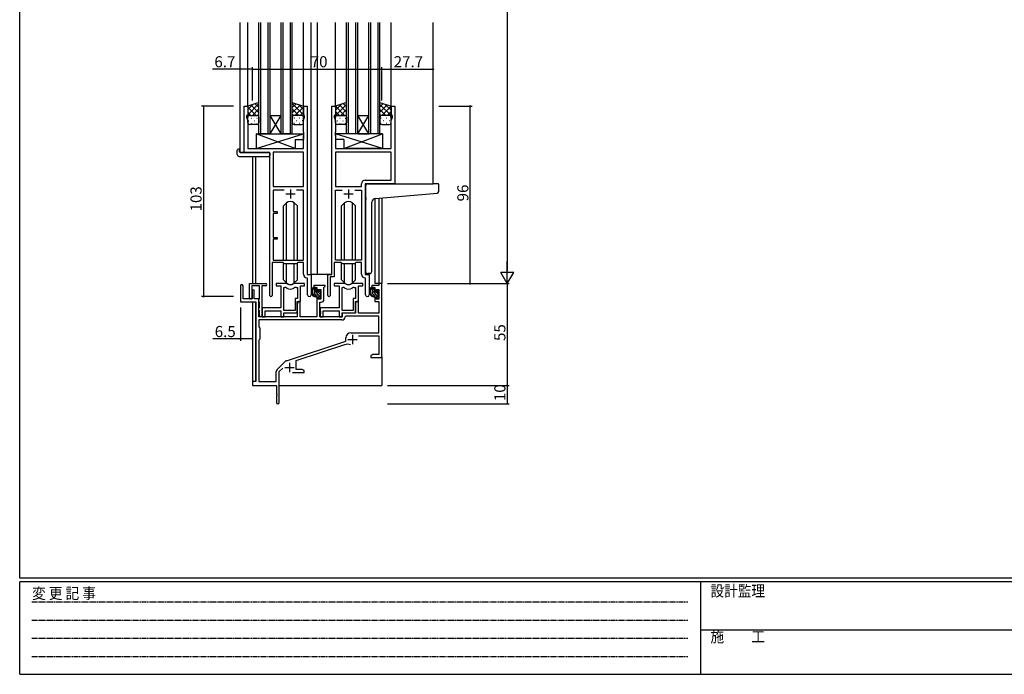
# Model space of a CAD drawing. Extents: x 0 to 1133, y 0 to 806.
# Drawn here: x 4 to 536, y 0 to 354 of the extents above; entities that cross this region are included whole.
import ezdxf

# ---------------------------------------------------------------- set-up
doc = ezdxf.new("R2010")
doc.units = 0
doc.linetypes.add('HIDDEN', pattern=[0.375, 0.25, -0.125])
for name, color, linetype in [('YKK_11', 7, 'CONTINUOUS'), ('YKK_12', 2, 'CONTINUOUS'), ('YKK_13', 4, 'CONTINUOUS'), ('YKK_D', 6, 'CONTINUOUS'), ('YKK_ZWAK', 7, 'CONTINUOUS')]:
    doc.layers.add(name, color=color, linetype=linetype)
doc.styles.get("Standard").update_dxf_attribs({"font": 'ROMANS.SHX', "bigfont": 'EXTFONT.SHX'})
doc.styles.add('YKK_OSSTYLE1', font='romans.shx', dxfattribs={"width": 0.9, "bigfont": 'EXTFONT.SHX'})

# ---------------------------------------------------------------- blocks, each defined once
blk = doc.blocks.new('A201')
at = {"layer": 'YKK_ZWAK', "color": 254, "linetype": 'Continuous'}
for p, q in [((21, 35), (21, 410)), ((571, 35), (21, 35)), ((544, 34), (21, 34)), ((21, 9), (21, 34)), ((205, 34), (205, 9)), ((21, 9), (544, 9))]:
    blk.add_line(p, q, dxfattribs=at)
at = {"layer": 'YKK_ZWAK', "color": 131, "linetype": 'HIDDEN'}
for p, q in [((24.28, 28.63), (201.57, 28.63)), ((24.28, 23.68), (201.57, 23.68)), ((24.28, 18.74), (201.57, 18.74)), ((24.28, 13.79), (201.57, 13.79))]:
    blk.add_line(p, q, dxfattribs=at)
at = {"layer": 'YKK_ZWAK', "color": 131, "linetype": 'Continuous'}
blk.add_line((205, 21), (297, 21), dxfattribs=at)
at = {"layer": 'YKK_ZWAK', "color": 131, "linetype": 'Continuous', "style": 'YKK_OSSTYLE1', "width": 0.9}
for s, p in [('変 更 記 事', (24.37, 29.39)), ('設計監理', (207.69, 30.05)), ('施\u3000\u3000工', (207.69, 17.68))]:
    blk.add_text(s, height=3, dxfattribs=at).set_placement(p)

msp = doc.modelspace()

# ---------------------------------------------------------------- linework, layer by layer
at = {"layer": 'YKK_11', "color": 0, "linetype": 'ByBlock', "lineweight": -2}
for p, q in [((125.32, 282.28), (125.32, 307.28)), ((125.32, 307.28), (127.32, 307.28)), ((127.32, 307.28), (127.32, 302.28)), ((157.32, 302.28), (157.32, 307.28)), ((157.32, 307.28), (159.32, 307.28)), ((159.32, 307.28), (159.32, 216.28)), ((172.72, 216.28), (172.72, 307.28)), ((172.72, 307.28), (174.72, 307.28)), ((174.72, 307.28), (174.72, 302.28)), ((204.72, 302.28), (204.72, 307.28)), ((204.72, 307.28), (206.72, 307.28)), ((206.72, 307.28), (206.72, 265.28)), ((127.32, 302.28), (126.62, 302.28)), ((126.62, 302.28), (126.62, 301.28)), ((126.62, 301.28), (127.25, 299.55)), ((127.25, 299.55), (127.25, 284.28)), ((158.02, 302.28), (157.32, 302.28)), ((157.39, 299.55), (158.02, 301.28)), ((157.39, 293.24), (157.39, 299.55)), ((158.02, 301.28), (158.02, 302.28)), ((174.72, 302.28), (174.02, 302.28)), ((174.02, 302.28), (174.02, 301.28)), ((174.02, 301.28), (174.65, 299.55)), ((174.65, 299.55), (174.65, 293.24)), ((205.42, 302.28), (204.72, 302.28)), ((204.79, 299.55), (205.42, 301.28)), ((204.79, 284.28), (204.79, 299.55)), ((205.42, 301.28), (205.42, 302.28)), ((157.51, 293.06), (157.39, 293.24)), ((157.51, 292.51), (157.51, 293.06)), ((174.65, 293.24), (174.53, 293.06)), ((174.53, 293.06), (174.53, 292.51)), ((157.39, 292.33), (157.51, 292.51)), ((157.39, 292.24), (157.39, 292.33)), ((157.51, 292.06), (157.39, 292.24)), ((157.39, 291.33), (157.51, 291.51)), ((157.39, 284.28), (157.39, 291.33)), ((157.51, 291.51), (157.51, 292.06)), ((174.53, 292.51), (174.65, 292.33)), ((174.65, 292.24), (174.53, 292.06)), ((174.53, 292.06), (174.53, 291.51)), ((174.53, 291.51), (174.65, 291.33)), ((174.65, 292.33), (174.65, 292.24)), ((174.65, 291.33), (174.65, 284.28)), ((139.12, 282.28), (125.32, 282.28)), ((127.25, 284.28), (157.39, 284.28)), ((139.12, 204.93), (139.12, 282.28)), ((141.05, 282.35), (141.05, 263.78)), ((157.39, 282.35), (141.05, 282.35)), ((141.05, 282.35), (141.05, 263.78)), ((157.39, 263.78), (157.39, 282.35)), ((174.65, 284.28), (204.79, 284.28)), ((204.79, 282.35), (174.65, 282.35)), ((174.65, 282.35), (174.65, 263.78)), ((204.79, 282.35), (174.65, 282.35)), ((204.79, 267.21), (204.79, 282.35)), ((190.79, 267.21), (204.79, 267.21)), ((141.05, 263.78), (157.39, 263.78)), ((146.97, 261.85), (141.05, 261.85)), ((141.05, 261.85), (141.05, 250.28)), ((146.97, 261.85), (141.05, 261.85)), ((157.39, 261.85), (153.67, 261.85)), ((157.39, 223.98), (157.39, 261.85)), ((174.65, 263.78), (188.79, 263.78)), ((174.65, 223.98), (174.65, 261.85)), ((174.65, 261.85), (178.37, 261.85)), ((185.07, 261.85), (188.79, 261.85)), ((185.07, 261.85), (188.79, 261.85)), ((188.79, 263.78), (188.79, 265.21)), ((188.79, 261.85), (188.79, 223.98)), ((206.72, 265.28), (190.72, 265.28)), ((190.72, 265.28), (190.72, 216.28)), ((141.05, 250.28), (143.22, 250.28)), ((143.22, 250.28), (143.22, 249.28)), ((143.22, 249.28), (141.05, 249.28)), ((141.05, 249.28), (141.05, 236.28)), ((141.05, 236.28), (143.22, 236.28)), ((143.22, 235.28), (141.05, 235.28)), ((141.05, 235.28), (141.05, 223.98)), ((143.22, 236.28), (143.22, 235.28)), ((141.05, 223.98), (157.39, 223.98)), ((188.79, 223.98), (174.65, 223.98)), ((146.32, 222.78), (140.42, 222.78)), ((140.42, 222.78), (140.42, 204.93)), ((147.05, 222.05), (146.32, 222.78)), ((153.59, 222.05), (147.05, 222.05)), ((154.32, 222.78), (153.59, 222.05)), ((157.39, 222.78), (154.32, 222.78)), ((157.39, 216.35), (157.39, 222.78)), ((177.72, 222.78), (174.02, 222.78)), ((174.02, 222.78), (174.02, 214.98)), ((178.45, 222.05), (177.72, 222.78)), ((184.99, 222.05), (178.45, 222.05)), ((185.72, 222.78), (184.99, 222.05)), ((188.79, 222.78), (185.72, 222.78)), ((188.79, 216.35), (188.79, 222.78)), ((159.59, 214.06), (159.3, 214.36)), ((159.32, 216.28), (161.52, 216.28)), ((159.59, 205.25), (159.59, 214.06)), ((161.52, 216.28), (161.52, 205.25)), ((170.52, 204.93), (170.52, 216.28)), ((170.52, 216.28), (172.72, 216.28)), ((174.02, 214.98), (171.82, 214.98)), ((171.82, 214.98), (171.82, 204.93)), ((190.99, 214.06), (190.7, 214.36)), ((190.72, 216.28), (192.92, 216.28)), ((190.99, 205.25), (190.99, 214.06)), ((192.92, 216.28), (192.92, 205.25)), ((123.32, 210.08), (123.32, 201.38)), ((124.72, 202.98), (124.72, 210.08)), ((128.22, 203.58), (128.22, 211.28)), ((128.22, 211.28), (137.02, 211.28)), ((133.62, 210.08), (129.42, 210.08)), ((129.42, 210.08), (129.42, 203.58)), ((133.62, 203.14), (133.62, 210.08)), ((134.82, 210.08), (134.82, 193.88)), ((137.02, 210.08), (134.82, 210.08)), ((148.07, 211.28), (142.62, 211.28)), ((142.62, 211.28), (142.62, 210.08)), ((142.62, 210.08), (145.22, 210.08)), ((145.22, 210.08), (145.22, 198.18)), ((146.85, 196.68), (146.85, 209.28)), ((146.85, 209.28), (147.22, 209.28)), ((146.85, 196.68), (146.85, 209.28)), ((158.02, 211.28), (152.56, 211.28)), ((153.41, 209.28), (154.09, 209.28)), ((154.09, 209.28), (154.09, 203.31)), ((155.72, 201.68), (155.72, 210.08)), ((155.72, 210.08), (158.02, 210.08)), ((158.02, 210.08), (158.02, 211.28)), ((169.02, 210.28), (163.02, 210.28)), ((163.02, 210.28), (163.02, 209.28)), ((163.02, 209.28), (164.52, 209.28)), ((164.52, 209.28), (164.52, 206.98)), ((165.32, 206.98), (165.32, 208.08)), ((165.32, 208.08), (166.79, 208.08)), ((166.79, 208.08), (166.79, 202.88)), ((168.42, 209.18), (168.72, 209.48)), ((168.42, 202.75), (168.42, 209.18)), ((168.72, 209.48), (169.02, 209.78)), ((169.02, 209.78), (169.02, 210.28)), ((179.47, 211.28), (174.02, 211.28)), ((174.02, 211.28), (174.02, 210.08)), ((174.02, 210.08), (176.62, 210.08)), ((176.62, 210.08), (176.62, 198.18)), ((178.25, 196.68), (178.25, 209.28)), ((178.25, 209.28), (178.62, 209.28)), ((178.25, 196.68), (178.25, 209.28)), ((189.42, 211.28), (183.96, 211.28)), ((184.81, 209.28), (185.49, 209.28)), ((185.49, 209.28), (185.49, 203.31)), ((187.12, 201.68), (187.12, 210.08)), ((187.12, 210.08), (189.42, 210.08)), ((189.42, 210.08), (189.42, 211.28)), ((198.19, 210.28), (194.42, 210.28)), ((194.42, 210.28), (194.42, 209.28)), ((194.42, 209.28), (195.92, 209.28)), ((195.92, 209.28), (195.92, 206.98)), ((196.72, 206.98), (196.72, 208.08)), ((196.72, 208.08), (198.19, 208.08)), ((199.82, 211.28), (198.19, 211.28)), ((198.19, 211.28), (198.19, 210.28)), ((198.19, 208.08), (198.19, 202.88)), ((199.82, 171.28), (199.82, 211.28)), ((129.62, 202.98), (124.72, 202.98)), ((129.62, 207.38), (129.62, 202.98)), ((130.82, 202.98), (130.82, 207.38)), ((133.32, 202.98), (130.82, 202.98)), ((133.32, 193.28), (133.32, 202.98)), ((133.32, 202.68), (133.5, 202.96)), ((133.32, 201.78), (133.32, 202.68)), ((133.5, 202.96), (133.62, 203.14)), ((154.09, 203.31), (152.82, 203.31)), ((152.82, 203.31), (152.82, 196.68)), ((164.52, 206.98), (165.32, 206.98)), ((165.32, 203.98), (164.52, 203.98)), ((164.52, 203.98), (164.52, 193.28)), ((165.32, 202.88), (165.32, 203.98)), ((166.79, 202.88), (165.32, 202.88)), ((185.49, 203.31), (184.22, 203.31)), ((184.22, 203.31), (184.22, 196.68)), ((195.92, 206.98), (196.72, 206.98)), ((196.72, 203.98), (195.92, 203.98)), ((195.92, 203.98), (195.92, 201.68)), ((196.72, 202.88), (196.72, 203.98)), ((198.19, 202.88), (196.72, 202.88)), ((123.32, 201.38), (131.62, 201.38)), ((131.62, 201.38), (131.62, 158.28)), ((133.5, 201.51), (133.32, 201.78)), ((133.32, 197.88), (133.5, 198.16)), ((133.32, 196.98), (133.32, 197.88)), ((133.5, 196.71), (133.32, 196.98)), ((133.62, 201.33), (133.5, 201.51)), ((133.5, 198.16), (133.62, 198.34)), ((133.62, 198.34), (133.62, 201.33)), ((145.22, 198.18), (135.02, 198.18)), ((135.02, 198.18), (135.02, 196.64)), ((154.02, 195.48), (154.02, 201.68)), ((154.02, 201.68), (155.72, 201.68)), ((154.72, 201.68), (154.02, 200.47)), ((154.02, 200.47), (154.02, 193.28)), ((155.65, 201.68), (154.72, 201.68)), ((155.65, 193.28), (155.65, 201.68)), ((166.22, 193.28), (166.22, 201.25)), ((166.22, 201.25), (166.92, 201.25)), ((176.62, 198.18), (166.42, 198.18)), ((166.42, 198.18), (166.42, 196.64)), ((185.42, 195.48), (185.42, 201.68)), ((185.42, 201.68), (187.12, 201.68)), ((186.12, 201.68), (185.42, 200.47)), ((185.42, 200.47), (185.42, 195.28)), ((187.05, 201.68), (186.12, 201.68)), ((187.05, 195.28), (187.05, 201.68)), ((195.92, 201.68), (198.19, 201.68)), ((198.19, 201.68), (198.19, 195.28)), ((178.15, 191.65), (133.25, 191.65)), ((133.25, 191.65), (133.25, 187.85)), ((178.15, 191.65), (133.25, 191.65)), ((154.02, 193.28), (133.32, 193.28)), ((133.62, 196.53), (133.5, 196.71)), ((133.62, 193.88), (133.62, 196.53)), ((135.02, 196.64), (135.14, 196.46)), ((135.14, 195.91), (135.02, 195.73)), ((135.02, 195.73), (135.02, 195.64)), ((135.02, 195.64), (135.14, 195.46)), ((135.14, 194.91), (135.02, 194.73)), ((135.02, 194.73), (135.02, 193.28)), ((135.02, 193.28), (136.65, 193.28)), ((135.14, 196.46), (135.14, 195.91)), ((135.14, 195.46), (135.14, 194.91)), ((136.65, 193.28), (136.65, 196.55)), ((136.65, 196.55), (145.22, 196.55)), ((145.22, 196.55), (145.22, 193.28)), ((145.22, 193.28), (146.85, 193.28)), ((152.82, 196.68), (146.85, 196.68)), ((146.85, 193.28), (146.85, 195.48)), ((146.85, 195.48), (154.02, 195.48)), ((164.52, 193.28), (155.65, 193.28)), ((178.32, 193.28), (166.22, 193.28)), ((166.42, 196.64), (166.54, 196.46)), ((166.54, 195.91), (166.42, 195.73)), ((166.42, 195.73), (166.42, 195.64)), ((166.42, 195.64), (166.54, 195.46)), ((166.54, 194.91), (166.42, 194.73)), ((166.42, 194.73), (166.42, 193.28)), ((166.42, 193.28), (168.05, 193.28)), ((166.54, 196.46), (166.54, 195.91)), ((166.54, 195.46), (166.54, 194.91)), ((168.05, 193.28), (168.05, 196.55)), ((168.05, 196.55), (176.62, 196.55)), ((176.62, 196.55), (176.62, 193.28)), ((176.62, 193.28), (178.25, 193.28)), ((184.22, 196.68), (178.25, 196.68)), ((178.25, 193.28), (178.25, 195.48)), ((178.25, 195.48), (185.42, 195.48)), ((185.42, 195.28), (178.32, 195.28)), ((178.32, 195.28), (178.32, 193.28)), ((180.24, 193.65), (179.94, 193.37)), ((198.19, 193.65), (180.24, 193.65)), ((198.19, 195.28), (187.05, 195.28)), ((198.19, 184.68), (198.19, 193.65)), ((133.25, 187.85), (133.82, 187.28)), ((133.82, 187.28), (133.82, 181.28)), ((133.82, 181.28), (133.25, 180.71)), ((180.32, 180.18), (180.32, 181.98)), ((183.02, 184.68), (198.19, 184.68)), ((187.2, 183.05), (198.19, 183.05)), ((198.19, 183.05), (198.19, 172.91)), ((133.25, 180.71), (133.25, 158.28)), ((148.16, 169.6), (180.32, 180.18)), ((153.52, 169.64), (179.74, 178.28)), ((194.91, 172.91), (193.82, 172.28)), ((193.82, 172.28), (193.82, 171.28)), ((193.82, 171.28), (195.86, 171.28)), ((198.19, 172.91), (194.91, 172.91)), ((195.86, 171.28), (196.04, 171.4)), ((196.04, 171.4), (196.59, 171.4)), ((196.59, 171.4), (196.77, 171.28)), ((196.77, 171.28), (196.86, 171.28)), ((196.86, 171.28), (197.04, 171.4)), ((197.04, 171.4), (197.59, 171.4)), ((197.59, 171.4), (197.77, 171.28)), ((197.77, 171.28), (199.82, 171.28)), ((143.13, 164.79), (147.56, 169.23)), ((144.32, 163.68), (146.17, 165.53)), ((153.52, 164.91), (153.52, 169.64)), ((142.69, 158.28), (142.69, 163.73)), ((144.32, 147.03), (144.32, 163.68)), ((151.47, 163.28), (157.82, 163.28)), ((156.73, 164.91), (153.52, 164.91)), ((157.82, 164.28), (156.73, 164.91)), ((157.82, 163.28), (157.82, 164.28)), ((131.62, 158.28), (129.82, 158.28)), ((129.82, 158.28), (129.82, 156.28)), ((129.82, 156.28), (142.82, 156.28)), ((133.25, 158.28), (142.69, 158.28)), ((142.82, 156.28), (142.82, 151.74)), ((142.82, 151.74), (142.94, 151.56)), ((142.94, 151.01), (142.82, 150.83)), ((142.82, 150.83), (142.82, 147.03)), ((142.94, 151.56), (142.94, 151.01))]:
    msp.add_line(p, q, dxfattribs=at)
at = {"layer": 'YKK_11', "color": 2}
for p, q in [((150.32, 262.28), (150.32, 257.28)), ((181.72, 262.28), (181.72, 257.28)), ((147.82, 259.78), (152.82, 259.78)), ((179.22, 259.78), (184.22, 259.78)), ((181.42, 181.08), (186.42, 181.08)), ((183.92, 183.58), (183.92, 178.58)), ((147.32, 165.98), (152.32, 165.98)), ((149.82, 168.48), (149.82, 163.48))]:
    msp.add_line(p, q, dxfattribs=at)
at = {"layer": 'YKK_11', "color": 0, "linetype": 'ByBlock', "lineweight": -2}
for centre, radius, start, end in [((190.79, 265.21), 2, 90, 180), ((159.39, 216.35), 2, 180, 267.5081), ((190.79, 216.35), 2, 180, 267.5081), ((124.02, 210.08), 0.7, 360, 180), ((130.22, 207.38), 0.6, 360, 180), ((137.02, 210.68), 0.6, 270, 90), ((147.22, 207.28), 2, 54.2252, 90), ((148.07, 209.28), 2, 64.9124, 90), ((150.32, 211.58), 3.3, 234.2252, 305.7748), ((150.32, 214.08), 3.3, 244.9124, 295.0876), ((152.56, 209.28), 2, 90, 115.0876), ((153.41, 207.28), 2, 90, 125.7748), ((178.62, 207.28), 2, 54.2252, 90), ((179.47, 209.28), 2, 64.9124, 90), ((181.72, 211.58), 3.3, 234.2252, 305.7748), ((181.72, 214.08), 3.3, 244.9124, 295.0876), ((183.96, 209.28), 2, 90, 115.0876), ((184.81, 207.28), 2, 90, 125.7748), ((128.82, 203.58), 0.6, 180, 0), ((139.77, 204.93), 0.65, 180, 0), ((160.55, 205.25), 0.965, 180, 0), ((166.92, 202.75), 1.5, 270, 360), ((171.17, 204.93), 0.65, 180, 0), ((191.95, 205.25), 0.965, 180, 0), ((134.22, 193.88), 0.6, 180, 0), ((178.15, 193.45), 1.8, 270, 357.2706), ((183.02, 181.98), 2.7, 90, 180), ((181.15, 174), 4.5, 68.6607, 108.2231), ((148.62, 168.17), 1.5, 108.2232, 135), ((144.19, 163.73), 1.5, 135, 180), ((143.57, 147.03), 0.75, 180, 0)]:
    msp.add_arc(centre, radius, start, end, dxfattribs=at)
at = {"layer": 'YKK_12'}
for p, q in [((123.12, 282.28), (123.12, 352.53)), ((127.32, 306.78), (127.32, 352.53)), ((133.32, 292.28), (133.32, 352.53)), ((134.32, 292.28), (134.32, 352.53)), ((138.32, 292.28), (138.32, 352.53)), ((139.32, 292.28), (139.32, 352.53)), ((145.32, 292.28), (145.32, 352.53)), ((146.32, 292.28), (146.32, 352.53)), ((150.32, 292.28), (150.32, 352.53)), ((151.32, 292.28), (151.32, 352.53)), ((157.32, 306.78), (157.32, 352.53)), ((161.52, 216.28), (161.52, 352.53)), ((165.02, 216.28), (165.02, 352.53)), ((174.72, 306.78), (174.72, 352.53)), ((180.72, 292.28), (180.72, 352.53)), ((181.72, 292.28), (181.72, 352.53)), ((185.72, 292.28), (185.72, 352.53)), ((186.72, 292.28), (186.72, 352.53)), ((192.72, 292.28), (192.72, 352.53)), ((193.72, 292.28), (193.72, 352.53)), ((197.72, 292.28), (197.72, 352.53)), ((198.72, 292.28), (198.72, 352.53)), ((204.72, 306.78), (204.72, 352.53)), ((227.52, 265.28), (227.52, 352.53)), ((139.32, 302.28), (145.32, 302.28)), ((139.32, 292.28), (145.32, 302.28)), ((145.32, 292.28), (139.32, 302.28)), ((186.72, 302.28), (192.72, 302.28)), ((186.72, 292.28), (192.72, 302.28)), ((192.72, 292.28), (186.72, 302.28)), ((139.32, 292.28), (133.32, 292.28)), ((139.32, 292.28), (145.32, 292.28)), ((151.32, 292.28), (145.32, 292.28)), ((186.72, 292.28), (180.72, 292.28)), ((186.72, 292.28), (192.72, 292.28)), ((198.72, 292.28), (192.72, 292.28)), ((125.62, 282.28), (123.12, 282.28)), ((129.82, 280.1), (129.82, 211.28)), ((131.45, 280.1), (131.45, 211.28)), ((206.42, 265.28), (227.52, 265.28)), ((195.92, 257.24), (195.92, 211.28)), ((198.19, 257.46), (198.19, 211.28)), ((199.82, 257.6), (199.82, 211.28)), ((165.02, 216.28), (161.22, 216.28)), ((172.42, 216.28), (165.02, 216.28)), ((198.49, 211.28), (195.92, 211.28)), ((129.82, 201.38), (129.82, 157.38)), ((131.45, 201.35), (131.45, 158.31)), ((199.82, 171.78), (199.82, 156.28)), ((144.32, 156.28), (199.82, 156.28))]:
    msp.add_line(p, q, dxfattribs=at)
at = {"layer": 'YKK_13'}
for p, q in [((133.32, 309.28), (127.32, 307.28)), ((133.32, 301.28), (133.32, 309.28)), ((151.32, 301.28), (151.32, 309.28)), ((151.32, 309.28), (157.32, 307.28)), ((180.72, 309.28), (174.72, 307.28)), ((180.72, 306.86), (178.9, 308.68)), ((180.72, 301.28), (180.72, 309.28)), ((198.72, 301.28), (198.72, 309.28)), ((198.72, 309.28), (204.72, 307.28)), ((198.72, 306.86), (200.53, 308.68)), ((127.32, 302.65), (133.32, 308.65)), ((127.32, 305.48), (130.02, 308.19)), ((127.32, 307.28), (127.32, 301.28)), ((131.84, 302.28), (127.32, 306.8)), ((129.01, 302.28), (127.32, 303.98)), ((133.32, 303.63), (129.08, 307.87)), ((129.78, 302.28), (133.32, 305.82)), ((133.32, 306.46), (131.2, 308.58)), ((157.32, 302.65), (151.32, 308.65)), ((151.32, 306.46), (153.43, 308.58)), ((151.32, 303.63), (155.56, 307.87)), ((154.86, 302.28), (151.32, 305.82)), ((152.8, 302.28), (157.32, 306.8)), ((157.32, 305.48), (154.61, 308.19)), ((155.62, 302.28), (157.32, 303.98)), ((157.32, 307.28), (157.32, 301.28)), ((174.72, 305.08), (178.02, 308.39)), ((174.72, 302.25), (180.72, 308.25)), ((174.72, 307.28), (174.72, 301.28)), ((179.64, 302.28), (174.72, 307.2)), ((176.81, 302.28), (174.72, 304.38)), ((180.72, 304.03), (176.78, 307.97)), ((177.58, 302.28), (180.72, 305.42)), ((204.72, 302.25), (198.72, 308.25)), ((198.72, 304.03), (202.66, 307.97)), ((201.86, 302.28), (198.72, 305.42)), ((199.8, 302.28), (204.72, 307.2)), ((204.72, 305.08), (201.41, 308.39)), ((202.62, 302.28), (204.72, 304.38)), ((204.72, 307.28), (204.72, 301.28)), ((127.32, 298.28), (127.32, 301.28)), ((127.74, 299.36), (127.94, 299.36)), ((127.9, 302.19), (127.94, 302.19)), ((128.32, 302.28), (132.32, 302.28)), ((128.32, 302.28), (132.32, 302.28)), ((129.15, 300.78), (129.35, 300.78)), ((130.77, 302.19), (130.97, 302.19)), ((130.77, 299.36), (130.97, 299.36)), ((132.18, 300.78), (132.38, 300.78)), ((132.57, 302.25), (133.32, 303)), ((133.32, 301.28), (133.32, 298.28)), ((152.06, 302.25), (151.32, 303)), ((151.32, 301.28), (151.32, 298.28)), ((152.45, 300.78), (152.25, 300.78)), ((156.32, 302.28), (152.32, 302.28)), ((156.32, 302.28), (152.32, 302.28)), ((153.87, 302.19), (153.67, 302.19)), ((153.87, 299.36), (153.67, 299.36)), ((155.48, 300.78), (155.28, 300.78)), ((156.73, 302.19), (156.7, 302.19)), ((156.9, 299.36), (156.7, 299.36)), ((157.32, 298.28), (157.32, 301.28)), ((174.74, 301.52), (174.72, 301.55)), ((174.72, 298.28), (174.72, 301.28)), ((175.54, 302.19), (175.74, 302.19)), ((175.54, 299.36), (175.74, 299.36)), ((175.72, 302.28), (179.72, 302.28)), ((175.72, 302.28), (179.72, 302.28)), ((176.95, 300.78), (177.15, 300.78)), ((178.57, 302.19), (178.77, 302.19)), ((178.57, 299.36), (178.77, 299.36)), ((179.98, 300.78), (180.18, 300.78)), ((180.25, 302.13), (180.72, 302.6)), ((180.72, 301.28), (180.72, 298.28)), ((199.18, 302.13), (198.72, 302.6)), ((198.72, 301.28), (198.72, 298.28)), ((199.45, 300.78), (199.25, 300.78)), ((203.72, 302.28), (199.72, 302.28)), ((203.72, 302.28), (199.72, 302.28)), ((200.87, 302.19), (200.67, 302.19)), ((200.87, 299.36), (200.67, 299.36)), ((202.48, 300.78), (202.28, 300.78)), ((203.9, 302.19), (203.7, 302.19)), ((203.9, 299.36), (203.7, 299.36)), ((204.69, 301.52), (204.72, 301.55)), ((204.72, 298.28), (204.72, 301.28)), ((132.32, 297.28), (128.32, 297.28)), ((129.15, 297.95), (129.35, 297.95)), ((132.18, 297.95), (132.38, 297.95)), ((152.45, 297.95), (152.25, 297.95)), ((152.32, 297.28), (156.32, 297.28)), ((155.48, 297.95), (155.28, 297.95)), ((179.72, 297.28), (175.72, 297.28)), ((176.95, 297.95), (177.15, 297.95)), ((179.98, 297.95), (180.18, 297.95)), ((199.45, 297.95), (199.25, 297.95)), ((199.72, 297.28), (203.72, 297.28)), ((202.48, 297.95), (202.28, 297.95)), ((131.89, 292.28), (131.89, 284.28)), ((131.89, 292.28), (157.39, 292.28)), ((131.89, 284.28), (157.39, 292.28)), ((152.89, 284.28), (131.89, 292.28)), ((152.89, 289.28), (152.89, 284.28)), ((152.89, 289.28), (157.39, 289.28)), ((157.39, 292.28), (157.39, 289.28)), ((200.14, 292.28), (174.65, 292.28)), ((174.65, 292.28), (174.65, 289.28)), ((200.14, 284.28), (174.65, 292.28)), ((179.14, 289.28), (174.65, 289.28)), ((179.14, 284.28), (200.14, 292.28)), ((179.14, 289.28), (179.14, 284.28)), ((200.14, 292.28), (200.14, 284.28)), ((121.63, 281.1), (121.63, 283.47)), ((122.63, 283.98), (122.82, 283.98)), ((122.82, 283.98), (122.82, 283.48)), ((122.82, 282.58), (122.82, 283.48)), ((123.12, 282.28), (138.62, 282.28)), ((131.89, 284.28), (152.89, 284.28)), ((200.14, 284.28), (179.14, 284.28)), ((122.63, 280.1), (138.62, 280.1)), ((139.12, 281.78), (139.12, 281.1)), ((139.12, 281.1), (139.12, 280.6)), ((191.02, 257.83), (191.02, 264.28)), ((192.02, 265.28), (227.52, 265.28)), ((230.22, 265.28), (227.52, 265.28)), ((230.52, 261.2), (230.52, 264.98)), ((191.02, 257.83), (191.02, 256.83)), ((191.02, 217.72), (191.02, 256.83)), ((196.14, 257.28), (227.6, 260.03)), ((227.6, 260.03), (229.6, 260.2)), ((148.2, 254.91), (146.57, 253.28)), ((146.57, 223.98), (146.57, 253.28)), ((148.2, 223.98), (148.2, 254.91)), ((152.43, 223.98), (152.43, 254.91)), ((152.44, 254.91), (154.07, 253.28)), ((154.07, 223.98), (154.07, 253.28)), ((179.6, 254.91), (177.97, 253.28)), ((177.97, 223.98), (177.97, 253.28)), ((179.6, 223.98), (179.6, 254.91)), ((183.83, 223.98), (183.83, 254.91)), ((183.84, 254.91), (185.47, 253.28)), ((185.47, 223.98), (185.47, 253.28)), ((194.32, 217.84), (194.32, 255.28)), ((146.57, 213.29), (146.57, 222.53)), ((148.2, 211.66), (148.2, 222.05)), ((152.43, 211.66), (152.43, 222.05)), ((154.07, 213.29), (154.07, 222.53)), ((177.97, 213.29), (177.97, 222.53)), ((179.6, 211.66), (179.6, 222.05)), ((183.83, 211.66), (183.83, 222.05)), ((185.47, 213.29), (185.47, 222.53)), ((148.2, 211.66), (146.57, 213.29)), ((152.44, 211.66), (154.07, 213.29)), ((179.6, 211.66), (177.97, 213.29)), ((183.84, 211.66), (185.47, 213.29)), ((193.32, 216.83), (192.1, 216.73)), ((193.32, 216.83), (193.4, 216.84)), ((163.99, 209.28), (162.69, 209.28)), ((163.29, 206.08), (163.29, 209.28)), ((164.29, 207.76), (163.29, 208.76)), ((164.29, 206.98), (164.29, 208.98)), ((166.79, 206.67), (165.77, 207.69)), ((166.7, 207.2), (166.2, 207.7)), ((195.39, 209.28), (194.09, 209.28)), ((194.69, 206.08), (194.69, 209.28)), ((195.69, 207.76), (194.69, 208.76)), ((195.69, 206.98), (195.69, 208.98)), ((198.19, 206.67), (197.17, 207.69)), ((198.1, 207.2), (197.6, 207.7)), ((166.79, 203.84), (163.29, 207.34)), ((164.12, 205.1), (163.3, 205.92)), ((165.39, 205.08), (164.29, 205.08)), ((165.23, 206.68), (164.59, 206.68)), ((166.59, 205.46), (165.59, 206.45)), ((165.69, 207.48), (165.69, 207.14)), ((165.69, 204.78), (165.69, 203.48)), ((166.03, 203.18), (165.69, 203.53)), ((165.99, 203.18), (166.49, 203.18)), ((166.59, 204.18), (166.59, 206.18)), ((166.79, 206.38), (166.79, 206.98)), ((166.79, 203.48), (166.79, 203.98)), ((198.19, 203.84), (194.69, 207.34)), ((195.52, 205.1), (194.7, 205.92)), ((196.79, 205.08), (195.69, 205.08)), ((196.63, 206.68), (195.99, 206.68)), ((197.99, 205.46), (196.99, 206.45)), ((197.09, 207.48), (197.09, 207.14)), ((197.09, 204.78), (197.09, 203.48)), ((197.43, 203.18), (197.09, 203.53)), ((197.39, 203.18), (197.89, 203.18)), ((197.99, 204.18), (197.99, 206.18)), ((198.19, 206.38), (198.19, 206.98)), ((198.19, 203.48), (198.19, 203.98))]:
    msp.add_line(p, q, dxfattribs=at)
for centre, radius, start, end in [((128.32, 301.28), 1, 89.9999, 179.9999), ((128.32, 301.28), 1, 89.9999, 179.9999), ((128.32, 298.28), 1, 179.9999, 269.9999), ((132.32, 301.28), 1, 359.9999, 89.9999), ((132.32, 301.28), 1, 359.9999, 89.9999), ((132.32, 298.28), 1, 269.9999, 359.9999), ((152.32, 301.28), 1, 90.0001, 180.0001), ((152.32, 301.28), 1, 90.0001, 180.0001), ((152.32, 298.28), 1, 180.0001, 270.0001), ((156.32, 301.28), 1, 0.0001, 90.0001), ((156.32, 301.28), 1, 0.0001, 90.0001), ((156.32, 298.28), 1, 270.0001, 0.0001), ((175.72, 301.28), 1, 89.9999, 179.9999), ((175.72, 301.28), 1, 89.9999, 179.9999), ((175.72, 298.28), 1, 179.9999, 269.9999), ((179.72, 301.28), 1, 359.9999, 89.9999), ((179.72, 301.28), 1, 359.9999, 89.9999), ((179.72, 298.28), 1, 269.9999, 359.9999), ((199.72, 301.28), 1, 90.0001, 180.0001), ((199.72, 301.28), 1, 90.0001, 180.0001), ((199.72, 298.28), 1, 180.0001, 270.0001), ((203.72, 301.28), 1, 0.0001, 90.0001), ((203.72, 301.28), 1, 0.0001, 90.0001), ((203.72, 298.28), 1, 270.0001, 0.0001), ((122.09, 283.49), 0.462, 136.9505, 182.0465), ((122.4, 282.85), 1.15, 78.4947, 123.877), ((123.12, 282.58), 0.3, 180, 270), ((138.62, 281.78), 0.5, 0, 90), ((122.63, 281.1), 1, 180, 269.9949), ((138.62, 280.6), 0.5, 269.9989, 0), ((192.02, 264.28), 1, 135.573, 180), ((192.02, 264.28), 1, 90, 135.573), ((192.02, 264.28), 1, 121.3673, 135.573), ((229.52, 261.2), 1, 275, 0), ((230.22, 264.98), 0.3, 0, 90), ((150.32, 252.78), 3, 45, 135), ((181.72, 252.78), 3, 45, 135), ((196.32, 255.28), 2, 95, 180), ((192.02, 217.72), 1, 180, 275), ((193.32, 217.84), 1, 275, 0), ((150.32, 213.78), 3, 225, 315), ((164.4, 206.96), 2.89, 126.4519, 263.9039), ((164.49, 207), 2.5, 139.4581, 259.2522), ((162.43, 208.88), 0.3, 301.6219, 336.9504), ((162.89, 208.68), 0.2, 36.8699, 156.9504), ((163.29, 208.98), 0.3, 216.8699, 270), ((163.99, 208.98), 0.3, 0, 90), ((165.99, 207.48), 0.3, 45, 180), ((181.72, 213.78), 3, 225, 315), ((195.8, 206.96), 2.89, 126.4519, 263.9039), ((195.89, 207), 2.5, 139.4581, 259.2522), ((193.83, 208.88), 0.3, 301.6219, 336.9504), ((194.29, 208.68), 0.2, 36.8699, 156.9504), ((194.69, 208.98), 0.3, 216.8699, 270), ((195.39, 208.98), 0.3, 0, 90), ((197.39, 207.48), 0.3, 45, 180), ((164.29, 206.08), 1, 180, 270), ((164.16, 204.33), 0.25, 253.6388, 125.5816), ((164.59, 206.98), 0.3, 180, 270), ((165.23, 206.38), 0.3, 33.0557, 90), ((165.39, 204.78), 0.3, 0, 90), ((165.69, 206.68), 0.25, 213.0557, 56.9443), ((165.99, 207.14), 0.3, 180, 236.9443), ((165.99, 203.48), 0.3, 180, 270), ((166.49, 203.48), 0.3, 270, 0), ((166.59, 206.38), 0.2, 270, 0), ((166.59, 203.98), 0.2, 0, 90), ((166.49, 206.98), 0.3, 0, 45), ((195.69, 206.08), 1, 180, 270), ((195.56, 204.33), 0.25, 253.6388, 125.5816), ((195.99, 206.98), 0.3, 180, 270), ((196.63, 206.38), 0.3, 33.0557, 90), ((196.79, 204.78), 0.3, 0, 90), ((197.09, 206.68), 0.25, 213.0557, 56.9443), ((197.39, 207.14), 0.3, 180, 236.9443), ((197.39, 203.48), 0.3, 180, 270), ((197.89, 203.48), 0.3, 270, 0), ((197.99, 206.38), 0.2, 270, 0), ((197.99, 203.98), 0.2, 0, 90), ((197.89, 206.98), 0.3, 0, 45)]:
    msp.add_arc(centre, radius, start, end, dxfattribs=at)
at = {"layer": 'YKK_D'}
for p, q in [((267.52, 604.28), (267.52, 218.28)), ((123.12, 327.28), (108.22, 327.28)), ((129.82, 327.28), (123.12, 327.28)), ((129.82, 310.28), (129.82, 328.28)), ((129.82, 310.28), (129.82, 328.28)), ((129.82, 327.28), (199.82, 327.28)), ((199.82, 310.28), (199.82, 328.28)), ((199.82, 310.28), (199.82, 328.28)), ((199.82, 327.28), (227.52, 327.28)), ((119.63, 307.28), (102.32, 307.28)), ((103.32, 307.28), (103.32, 204.28)), ((230.52, 307.28), (248.52, 307.28)), ((247.52, 211.28), (247.52, 307.28)), ((202.82, 211.28), (268.52, 211.28)), ((221.82, 211.28), (268.52, 211.28)), ((230.52, 211.28), (248.52, 211.28)), ((267.52, 211.28), (267.52, 156.28)), ((119.63, 204.28), (102.32, 204.28)), ((123.32, 198.38), (123.32, 180.38)), ((129.82, 198.38), (129.82, 180.38)), ((123.32, 181.38), (108.42, 181.38)), ((129.82, 181.38), (123.32, 181.38)), ((202.82, 156.28), (268.52, 156.28)), ((202.82, 156.28), (268.52, 156.28)), ((267.52, 156.28), (267.52, 146.28)), ((202.82, 146.28), (268.52, 146.28))]:
    msp.add_line(p, q, dxfattribs=at)
at = {"layer": 'YKK_D', "lineweight": -2}
for p, q in [((267.52, 211.28), (267.52, 223.41)), ((267.52, 211.28), (264.02, 217.35)), ((271.02, 217.35), (264.02, 217.35)), ((267.52, 211.28), (271.02, 217.35))]:
    msp.add_line(p, q, dxfattribs=at)
at = {"layer": 'YKK_D', "linetype": 'ByBlock', "const_width": 0.85}
for points in [[(123.22, 327.28, 1), (123.01, 327.28, 1)], [(129.71, 327.28, 1), (129.92, 327.28, 1)], [(129.92, 327.28, 1), (129.71, 327.28, 1)], [(199.92, 327.28, 1), (199.71, 327.28, 1)], [(199.71, 327.28, 1), (199.92, 327.28, 1)], [(227.41, 327.28, 1), (227.62, 327.28, 1)], [(103.32, 307.18, 1), (103.32, 307.39, 1)], [(247.52, 307.18, 1), (247.52, 307.39, 1)], [(247.52, 211.39, 1), (247.52, 211.18, 1)], [(103.32, 204.39, 1), (103.32, 204.18, 1)], [(123.42, 181.38, 1), (123.21, 181.38, 1)], [(129.71, 181.38, 1), (129.92, 181.38, 1)], [(267.52, 156.39, 1), (267.52, 156.18, 1)], [(267.52, 156.18, 1), (267.52, 156.39, 1)], [(267.52, 146.39, 1), (267.52, 146.18, 1)]]:
    msp.add_lwpolyline(points, format="xyb", close=True, dxfattribs=at)

# ---------------------------------------------------------------- block references
at = {"layer": 'YKK_ZWAK', "xscale": 1.999999999998, "yscale": 1.999999999998, "zscale": 1.999999999998}
msp.add_blockref('A201', (-38, -18), dxfattribs=at)

# ---------------------------------------------------------------- texts
at = {"layer": 'YKK_D'}
for s, p in [('6.7', (109.22, 328.28)), ('70', (161.3, 328.28)), ('27.7', (206.15, 328.28)), ('6.5', (109.42, 182.38))]:
    msp.add_text(s, height=6, dxfattribs=at).set_placement(p)
for s, p in [('103', (102.32, 250.34)), ('96', (246.52, 255.76)), ('55', (266.52, 180.26)), ('10', (266.52, 147.76))]:
    msp.add_text(s, height=6, rotation=90, dxfattribs=at).set_placement(p)

doc.saveas('drawing.dxf')
